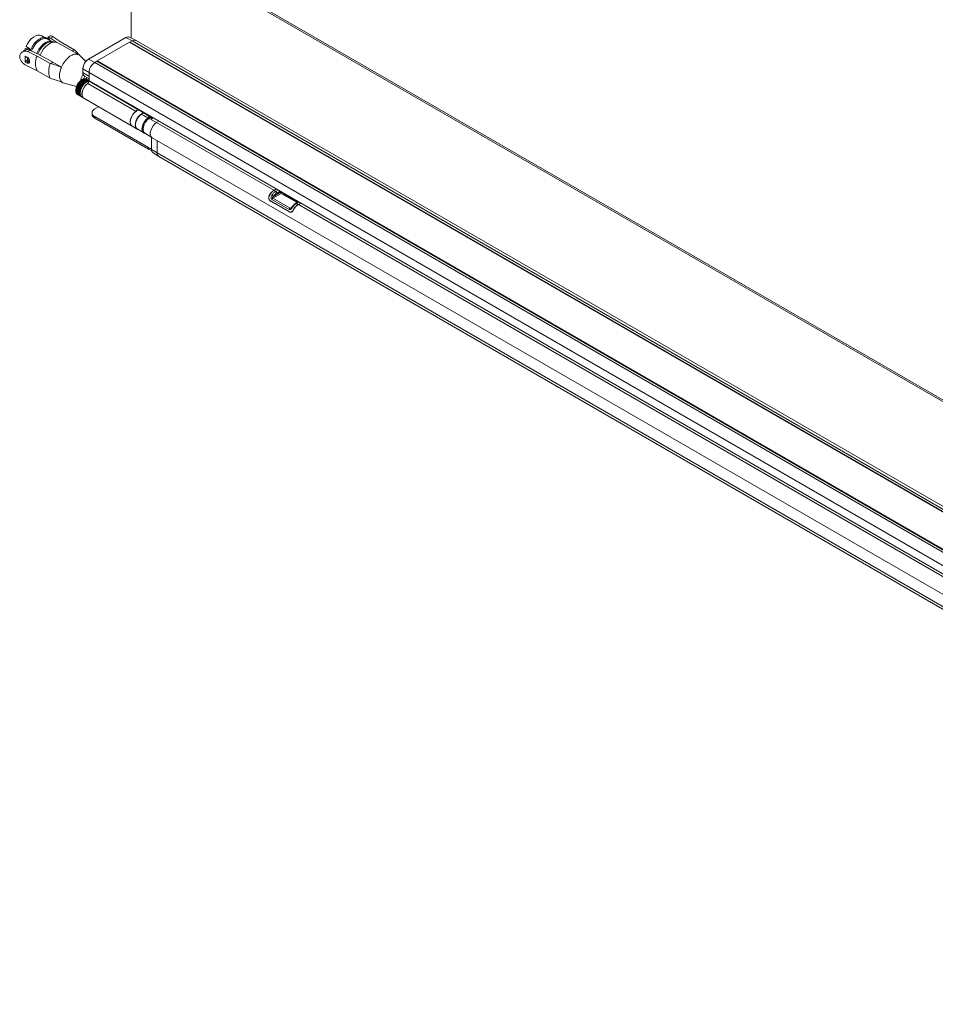
# Model space of a CAD drawing. Units: inches. Extents: x 6 to 637, y 51 to 642.
# Drawn here: x 79 to 98, y 248 to 268 of the extents above; entities that cross this region are included whole.
import ezdxf

# ---------------------------------------------------------------- set-up
doc = ezdxf.new("R2010")
doc.units = ezdxf.units.IN
doc.header["$MEASUREMENT"] = 0

msp = doc.modelspace()

# ---------------------------------------------------------------- linework, layer by layer
at = {"color": 7, "linetype": 'Continuous', "lineweight": 15}
for p, q in [((114.73785, 250.4564), (81.30339, 269.7577)), ((81.30339, 267.57889), (81.30339, 269.7577)), ((114.76613, 250.47273), (81.33167, 269.77403)), ((79.52346, 267.58432), (79.45259, 267.62452)), ((79.65073, 267.51213), (79.57279, 267.55634)), ((79.58768, 267.59828), (79.58906, 267.59653)), ((79.68797, 267.5997), (79.63219, 267.57263)), ((79.63219, 267.57263), (79.75557, 267.48911)), ((79.85014, 267.48992), (79.68797, 267.5997)), ((81.19457, 267.58567), (80.41926, 267.13809)), ((81.19457, 267.58567), (81.32438, 267.51596)), ((81.40594, 267.5254), (81.27301, 267.59474)), ((79.10958, 267.35662), (79.10189, 267.32078)), ((79.1994, 267.35505), (79.11005, 267.36326)), ((79.11344, 267.36237), (79.11331, 267.36244)), ((79.16206, 267.33609), (79.11344, 267.36237)), ((79.14897, 267.45184), (79.12652, 267.40592)), ((79.12712, 267.39869), (79.12724, 267.39862)), ((79.12724, 267.39862), (79.19746, 267.35682)), ((80.22517, 267.22654), (79.78097, 267.4785)), ((80.12353, 267.33485), (79.85014, 267.48992)), ((81.27212, 267.49025), (80.60121, 267.10294)), ((114.42819, 248.34966), (81.27212, 267.49025)), ((81.27598, 267.48803), (81.32438, 267.51596)), ((81.27903, 267.48979), (81.32427, 267.5159)), ((81.27903, 267.48979), (114.4351, 248.34919)), ((81.27903, 267.48627), (81.27903, 267.48979)), ((81.32427, 267.5159), (114.48034, 248.37531)), ((114.56399, 248.38359), (81.40792, 267.52419)), ((78.99331, 267.19233), (78.99338, 267.18413)), ((79.1095, 267.19837), (79.14927, 267.17947)), ((79.11257, 267.18643), (79.15383, 267.16683)), ((79.15427, 267.17101), (79.15473, 267.10936)), ((79.20612, 267.32667), (79.15931, 267.29451)), ((79.35258, 267.20269), (79.15931, 267.29451)), ((79.20019, 267.33159), (79.20233, 267.33722)), ((79.41294, 267.2284), (79.20612, 267.32667)), ((79.62597, 267.04761), (79.35258, 267.20269)), ((79.41195, 267.22772), (79.41294, 267.2284)), ((79.41195, 267.22772), (79.41706, 267.22482)), ((79.41706, 267.22482), (79.67727, 267.07723)), ((80.07927, 267.3093), (80.12353, 267.33485)), ((80.08026, 267.30874), (80.12832, 267.32974)), ((80.12832, 267.32974), (80.12353, 267.33485)), ((80.12832, 267.32974), (80.25396, 267.20216)), ((80.24732, 267.20776), (80.22498, 267.22662)), ((80.36443, 267.09256), (80.24617, 267.21044)), ((80.41926, 267.13809), (80.40987, 267.13267)), ((80.41926, 267.13809), (80.54906, 267.06839)), ((79.15018, 267.0586), (79.11041, 267.0775)), ((79.14071, 267.1145), (79.12422, 267.10498)), ((79.16267, 267.08671), (79.12422, 267.10498)), ((79.14071, 267.1145), (79.17916, 267.09624)), ((79.18882, 267.09744), (79.14891, 267.11641)), ((79.35486, 266.89926), (79.1616, 266.99109)), ((79.17916, 267.09624), (79.16267, 267.08671)), ((79.62597, 267.04761), (79.67727, 267.07723)), ((79.62597, 267.04761), (79.63831, 267.04686)), ((79.63831, 267.04686), (79.67727, 267.07723)), ((79.85899, 266.97415), (79.63831, 267.04686)), ((79.67727, 267.07723), (79.85899, 266.97415)), ((79.85899, 266.97415), (79.88734, 267.0317)), ((79.88734, 267.0317), (79.89163, 267.03917)), ((80.30548, 266.94101), (80.30547, 266.95185)), ((80.30548, 266.94101), (80.30548, 266.86064)), ((80.54903, 267.06837), (80.59419, 267.09444)), ((113.7051, 247.92777), (80.54903, 267.06837)), ((80.54906, 267.06839), (80.60121, 267.09849)), ((113.75026, 247.95385), (80.59419, 267.09444)), ((113.75728, 247.96235), (80.60121, 267.10294)), ((80.60121, 267.10294), (80.60121, 267.09039)), ((79.35486, 266.89926), (79.62826, 266.74419)), ((79.64062, 266.73957), (79.62826, 266.74419)), ((79.64062, 266.73957), (79.86127, 266.67073)), ((80.32519, 266.73032), (80.31871, 266.72172)), ((80.41358, 266.67929), (80.32519, 266.73032)), ((80.33839, 266.73298), (80.33249, 266.7261)), ((80.33685, 266.78816), (80.43072, 266.72848)), ((80.42678, 266.68196), (80.33839, 266.73298)), ((80.35107, 266.73378), (80.34599, 266.7286)), ((80.43072, 266.6878), (80.35107, 266.73378)), ((80.36309, 266.73271), (80.35908, 266.72916)), ((80.43072, 266.69367), (80.36309, 266.73271)), ((80.37431, 266.72977), (80.37167, 266.72776)), ((80.43072, 266.69721), (80.37431, 266.72977)), ((80.43072, 266.69), (80.43072, 266.86344)), ((79.89024, 266.64627), (79.82984, 266.68053)), ((79.86131, 266.6708), (79.8459, 266.69274)), ((79.89024, 266.64627), (79.86127, 266.67073)), ((79.89024, 266.64627), (80.17365, 266.57219)), ((80.17048, 266.53725), (80.16281, 266.52832)), ((80.2512, 266.47729), (80.16281, 266.52832)), ((80.16281, 266.52832), (80.1675, 266.52269)), ((80.17513, 266.55423), (80.1671, 266.54603)), ((80.25549, 266.49501), (80.1671, 266.54603)), ((80.1671, 266.54603), (80.17101, 266.53944)), ((80.18105, 266.5713), (80.17275, 266.56393)), ((80.26113, 266.51291), (80.17275, 266.56393)), ((80.17275, 266.56393), (80.17583, 266.55644)), ((80.18818, 266.58827), (80.17968, 266.58182)), ((80.26807, 266.53079), (80.17968, 266.58182)), ((80.17968, 266.58182), (80.18191, 266.57351)), ((80.19643, 266.60497), (80.18784, 266.59949)), ((80.27623, 266.54846), (80.18784, 266.59949)), ((80.18784, 266.59949), (80.18919, 266.59046)), ((80.20572, 266.6212), (80.19713, 266.61676)), ((80.28552, 266.56573), (80.19713, 266.61676)), ((80.19713, 266.61676), (80.19758, 266.6071)), ((80.20744, 266.63344), (80.20699, 266.62326)), ((80.21594, 266.63679), (80.20744, 266.63344)), ((80.29583, 266.58241), (80.20744, 266.63344)), ((80.21867, 266.64934), (80.21732, 266.63875)), ((80.22698, 266.65156), (80.21867, 266.64934)), ((80.30706, 266.59831), (80.21867, 266.64934)), ((80.23069, 266.66429), (80.22846, 266.65341)), ((80.23872, 266.66536), (80.23069, 266.66429)), ((80.31908, 266.61326), (80.23069, 266.66429)), ((80.24336, 266.67812), (80.24028, 266.66707)), ((80.33175, 266.6271), (80.24336, 266.67812)), ((80.25103, 266.67804), (80.24336, 266.67812)), ((80.25656, 266.6907), (80.25266, 266.67959)), ((80.34495, 266.63967), (80.25656, 266.6907)), ((80.26378, 266.68945), (80.25656, 266.6907)), ((80.27014, 266.70186), (80.26545, 266.69083)), ((80.35853, 266.65084), (80.27014, 266.70186)), ((80.27682, 266.69947), (80.27014, 266.70186)), ((80.28394, 266.71151), (80.27853, 266.70066)), ((80.37233, 266.66048), (80.28394, 266.71151)), ((80.29086, 266.71571), (80.28423, 266.71188)), ((80.29782, 266.71952), (80.29173, 266.70898)), ((80.38621, 266.66849), (80.29782, 266.71952)), ((80.30493, 266.7157), (80.30478, 266.7155)), ((80.31162, 266.72581), (80.30493, 266.7157)), ((80.40001, 266.67478), (80.31162, 266.72581)), ((80.38463, 266.725), (80.38365, 266.72438)), ((80.43072, 266.69839), (80.38463, 266.725)), ((80.4053, 266.63537), (81.40611, 266.05762)), ((80.43072, 266.69016), (81.43152, 266.11241)), ((80.43072, 266.68207), (80.43072, 266.69016)), ((113.58679, 247.54941), (80.43072, 266.69)), ((80.43072, 266.68207), (81.43152, 266.10432)), ((80.1583, 266.49374), (80.1583, 266.48608)), ((80.16516, 266.50431), (80.15848, 266.4942)), ((80.24687, 266.44317), (80.15848, 266.4942)), ((80.15848, 266.4942), (80.16456, 266.49069)), ((80.16456, 266.48871), (80.15848, 266.47817)), ((80.24687, 266.42715), (80.15848, 266.47817)), ((80.16714, 266.52055), (80.15993, 266.51098)), ((80.24832, 266.45995), (80.15993, 266.51098)), ((80.15993, 266.51098), (80.16534, 266.50638)), ((80.16534, 266.47392), (80.15993, 266.46307)), ((80.24832, 266.41205), (80.15993, 266.46307)), ((80.16702, 266.45898), (80.16281, 266.44907)), ((80.2512, 266.39804), (80.16281, 266.44907)), ((80.16544, 266.47415), (80.16534, 266.47392)), ((80.17011, 266.44485), (80.1671, 266.4363)), ((80.25549, 266.38527), (80.1671, 266.4363)), ((80.1747, 266.43191), (80.17275, 266.42492)), ((80.26113, 266.37389), (80.17275, 266.42492)), ((80.18076, 266.42029), (80.17968, 266.41505)), ((80.26807, 266.36402), (80.17968, 266.41505)), ((80.18826, 266.41009), (80.18784, 266.40679)), ((80.27623, 266.35576), (80.18784, 266.40679)), ((80.19718, 266.4014), (80.19713, 266.40024)), ((80.28552, 266.34922), (80.19713, 266.40024)), ((80.28552, 266.34921), (80.32309, 266.32752)), ((80.32334, 266.32795), (81.32414, 265.7502)), ((80.55051, 266.10834), (80.62713, 266.15258)), ((80.49285, 266.02799), (80.49285, 265.99533)), ((81.66406, 265.30479), (80.55051, 265.94763)), ((80.55051, 265.94763), (80.55051, 265.91497)), ((81.66406, 265.27213), (80.55051, 265.91497)), ((81.43152, 266.11241), (81.43152, 266.10432)), ((81.48192, 266.07586), (81.54074, 266.0386)), ((81.67509, 265.96538), (81.51007, 266.06062)), ((81.54074, 266.04119), (81.54073, 266.03534)), ((81.67507, 265.95758), (81.67509, 265.96538)), ((81.70984, 265.89123), (81.76211, 265.9214)), ((81.71973, 265.92356), (81.71862, 265.91817)), ((81.75142, 265.9267), (81.74928, 265.9212)), ((81.32414, 265.7502), (81.42854, 265.68993)), ((81.53765, 265.71169), (81.54376, 265.71358)), ((81.54656, 265.75527), (81.55231, 265.75536)), ((81.55882, 265.7234), (81.56295, 265.7245)), ((81.56379, 265.79967), (81.56882, 265.79792)), ((81.57195, 265.76757), (81.57564, 265.76724)), ((81.58815, 265.84187), (81.59218, 265.83838)), ((81.59283, 265.81104), (81.59584, 265.8093)), ((81.61799, 265.87899), (81.62079, 265.87397)), ((81.62004, 265.85086), (81.62217, 265.84782)), ((81.65127, 265.90849), (81.65269, 265.90226)), ((81.65172, 265.8843), (81.65283, 265.88018)), ((81.68573, 265.90418), (81.68573, 265.9091)), ((81.70984, 265.89123), (81.83244, 265.8254)), ((81.88043, 265.8531), (81.83244, 265.8254)), ((81.83244, 265.8254), (84.26625, 264.42039)), ((81.42978, 265.69722), (81.56545, 265.61096)), ((81.53765, 265.67191), (81.54376, 265.67543)), ((81.55435, 265.68155), (81.55861, 265.68401)), ((81.55882, 265.64487), (81.56295, 265.64852)), ((81.57007, 265.60829), (81.59182, 265.59695)), ((81.57195, 265.61585), (81.57564, 265.62045)), ((81.59061, 265.60498), (81.73666, 265.51212)), ((81.59283, 265.59649), (81.59582, 265.60167)), ((81.72804, 265.26839), (81.72804, 265.5176)), ((81.73894, 265.51074), (112.0638, 248.00457)), ((81.66406, 265.27213), (81.66406, 265.30479)), ((81.84636, 265.44873), (81.84636, 265.19515)), ((81.72804, 265.26839), (81.84636, 265.19515)), ((81.75948, 265.19575), (81.87898, 265.11978)), ((81.84636, 265.19515), (112.17122, 247.68898)), ((81.88102, 265.11854), (112.20588, 247.61237)), ((84.41824, 264.35815), (84.24098, 264.25582)), ((84.31424, 264.44809), (84.26625, 264.42039)), ((84.31669, 264.44668), (84.2687, 264.41897)), ((84.2687, 264.41897), (84.3029, 264.39923)), ((84.46108, 264.35435), (84.41304, 264.38209)), ((84.74832, 264.1676), (84.41824, 264.35815)), ((84.46885, 264.35884), (84.46108, 264.35435)), ((84.47399, 264.33652), (84.74876, 264.1779)), ((84.58776, 263.97213), (84.19384, 264.19954)), ((84.19594, 264.19832), (84.58565, 263.97335)), ((84.58344, 264.02453), (84.22269, 264.23278)), ((84.24098, 264.25582), (84.60172, 264.04756)), ((84.77422, 264.18255), (84.72011, 264.15132)), ((84.73488, 264.14985), (84.76907, 264.13011)), ((84.76182, 264.18074), (84.7696, 264.18522)), ((84.76645, 264.17807), (84.76182, 264.18074)), ((84.81706, 264.15782), (84.76907, 264.13011)), ((84.77152, 264.1287), (84.81952, 264.1564)), ((84.77152, 264.1287), (109.21821, 250.01593)), ((84.63071, 263.97274), (84.6433, 263.98))]:
    msp.add_line(p, q, dxfattribs=at)
at = {"color": 8, "linetype": 'Continuous', "lineweight": 15}
for p, q in [((79.11331, 267.36244), (79.20004, 267.35447)), ((79.14875, 267.44286), (79.12724, 267.39862)), ((80.30548, 266.94101), (80.43072, 266.86348)), ((80.30548, 266.86064), (80.43072, 266.78311)), ((113.58671, 247.72289), (80.43072, 266.86344)), ((80.25391, 266.48908), (80.17048, 266.53725)), ((80.25447, 266.49125), (80.17101, 266.53944)), ((80.25878, 266.50594), (80.17513, 266.55423)), ((80.2595, 266.50813), (80.17583, 266.55644)), ((80.26486, 266.52292), (80.18105, 266.5713)), ((80.26573, 266.52512), (80.18191, 266.57351)), ((80.27208, 266.53984), (80.18818, 266.58827)), ((80.2731, 266.54201), (80.18919, 266.59046)), ((80.28039, 266.5565), (80.19643, 266.60497)), ((80.28153, 266.55863), (80.19758, 266.6071)), ((80.28967, 266.57273), (80.20572, 266.6212)), ((80.29095, 266.57479), (80.20699, 266.62326)), ((80.29985, 266.58834), (80.21594, 266.63679)), ((80.30123, 266.59031), (80.21732, 266.63875)), ((80.3108, 266.60317), (80.22698, 266.65156)), ((80.31227, 266.60503), (80.22846, 266.65341)), ((80.32239, 266.61706), (80.23872, 266.66536)), ((80.32393, 266.61878), (80.24028, 266.66707)), ((80.33449, 266.62986), (80.25103, 266.67804)), ((80.33609, 266.63143), (80.25266, 266.67959)), ((80.34696, 266.64143), (80.26378, 266.68945)), ((80.34859, 266.64283), (80.26545, 266.69083)), ((80.35963, 266.65167), (80.27682, 266.69947)), ((80.36127, 266.65289), (80.27853, 266.70066)), ((80.37397, 266.66151), (80.29173, 266.70898)), ((80.38647, 266.66863), (80.30493, 266.7157)), ((80.24687, 266.44317), (80.16456, 266.49069)), ((80.24679, 266.44124), (80.16456, 266.48871)), ((80.24791, 266.45654), (80.16516, 266.50431)), ((80.24815, 266.45858), (80.16534, 266.50638)), ((80.24688, 266.42685), (80.16534, 266.47392)), ((80.25028, 266.47255), (80.16714, 266.52055)), ((80.25068, 266.47467), (80.1675, 266.52269)), ((84.16802, 264.31321), (84.17203, 264.31553)), ((84.25549, 264.29577), (84.41679, 264.38889)), ((84.3029, 264.39923), (84.35089, 264.42694)), ((84.39191, 264.40326), (84.32376, 264.36392)), ((84.47399, 264.33652), (84.49075, 264.3462)), ((84.78287, 264.17756), (84.73488, 264.14985)), ((84.74876, 264.1779), (84.76552, 264.18758)), ((84.60172, 264.04756), (84.63378, 264.06607)), ((84.67075, 264.02193), (84.67478, 264.02425)), ((84.673, 264.02601), (84.67709, 264.02837))]:
    msp.add_line(p, q, dxfattribs=at)
at = {"color": 7, "linetype": 'Continuous', "lineweight": 15, "flags": 128}
for points in [[(79.45259, 267.62452), (79.44985, 267.62602), (79.41297, 267.63744), (79.37096, 267.6359), (79.32581, 267.62146), (79.27965, 267.59481), (79.23468, 267.55722), (79.19301, 267.51046), (79.15663, 267.45675), (79.14875, 267.44286)], [(79.57279, 267.55634), (79.55576, 267.56404), (79.51528, 267.57019), (79.47025, 267.56252), (79.42293, 267.54142), (79.3757, 267.50794), (79.33094, 267.46377), (79.2909, 267.41113), (79.25759, 267.35267), (79.23955, 267.31079)], [(79.62657, 267.62182), (79.60005, 267.60896), (79.5849, 267.60161)], [(79.68653, 267.49056), (79.68304, 267.49185), (79.64256, 267.498), (79.59752, 267.49033), (79.5502, 267.46923), (79.50297, 267.43575), (79.45821, 267.39158), (79.41817, 267.33894), (79.38487, 267.28048), (79.37067, 267.24849)], [(79.78097, 267.4785), (79.77854, 267.47984), (79.73726, 267.49286), (79.69017, 267.49126), (79.63953, 267.47513), (79.58774, 267.44524), (79.53729, 267.40301), (79.49059, 267.35045), (79.44986, 267.2901), (79.41706, 267.22482)], [(79.07496, 267.30657), (79.06727, 267.30128), (79.04275, 267.28444)], [(80.3746, 266.72967), (80.38606, 266.75131), (80.38841, 266.75537)], [(80.32334, 266.32795), (80.30396, 266.3452), (80.28897, 266.37716), (80.28467, 266.41856), (80.29142, 266.46593), (80.30866, 266.5153), (80.33495, 266.56255), (80.36809, 266.60372), (80.4053, 266.63537)], [(80.33012, 266.32403), (80.31399, 266.33392), (80.29523, 266.35871), (80.28548, 266.39324), (80.28548, 266.43493), (80.29523, 266.4807), (80.31399, 266.52716), (80.34037, 266.57085), (80.37243, 266.60854), (80.40778, 266.63743), (80.40926, 266.63839)], [(80.43132, 266.7281), (80.43025, 266.72624), (80.41726, 266.70143)], [(80.42678, 266.68196), (80.4284, 266.68216), (80.42939, 266.68227)], [(81.40611, 266.05762), (81.3689, 266.02597), (81.33576, 265.98479), (81.30947, 265.93755), (81.29223, 265.88817), (81.28547, 265.84081), (81.28977, 265.79941), (81.30477, 265.76744), (81.32414, 265.7502)], [(81.41764, 266.06486), (81.38196, 266.0386), (81.34893, 266.00296), (81.321, 265.96059), (81.30023, 265.91463), (81.28817, 265.86848), (81.28571, 265.82558), (81.29304, 265.78909), (81.30961, 265.76173), (81.32414, 265.7502)], [(81.53041, 266.00912), (81.52203, 266.00459), (81.48636, 265.97833), (81.45333, 265.9427), (81.42539, 265.90033), (81.40462, 265.85436), (81.39256, 265.80822), (81.39011, 265.76531), (81.39743, 265.72882), (81.414, 265.70147), (81.43858, 265.68526), (81.45427, 265.68164)], [(81.519, 265.99718), (81.48205, 265.96846), (81.44856, 265.92962), (81.42144, 265.88405), (81.40305, 265.8357), (81.39497, 265.78874), (81.3979, 265.74726), (81.4116, 265.71485), (81.42978, 265.69722)], [(81.48331, 266.0826), (81.45332, 266.07979), (81.41764, 266.06486)], [(81.65403, 265.91985), (81.6162, 265.88912), (81.58222, 265.84837), (81.55496, 265.80107), (81.53676, 265.75126), (81.52917, 265.70317), (81.53283, 265.66091), (81.54743, 265.62807), (81.57007, 265.60829)], [(81.68573, 265.92838), (81.68573, 265.92226), (81.68573, 265.91583), (81.68573, 265.9091)], [(81.83244, 265.8254), (81.7944, 265.79699), (81.75958, 265.75807), (81.73092, 265.71194), (81.71084, 265.6625), (81.70103, 265.61391), (81.70233, 265.5703), (81.71463, 265.53533), (81.73688, 265.51198), (81.73894, 265.51074)], [(81.73894, 265.51074), (81.73688, 265.51198), (81.71463, 265.53533), (81.70233, 265.5703), (81.70103, 265.61391), (81.71084, 265.6625), (81.73092, 265.71194), (81.75958, 265.75807), (81.7944, 265.79699), (81.83244, 265.8254)], [(84.6407, 264.07545), (84.64068, 264.07541), (84.64066, 264.07538)]]:
    msp.add_lwpolyline(points, dxfattribs=at)
at = {"color": 8, "linetype": 'Continuous', "lineweight": 15, "flags": 128}
msp.add_lwpolyline([(79.11344, 267.36237), (79.10235, 267.32355), (79.10185, 267.3214)], dxfattribs=at)
at = {"color": 7, "linetype": 'Continuous', "lineweight": 15}
for centre, radius, start, end in [((81.24203, 267.51898), 0.08185, 67.757968, 125.435496), ((81.37328, 267.44749), 0.08416, 65.692815, 125.617627), ((81.37259, 267.45325), 0.07911, 60.970252, 127.553491), ((79.68707, 267.05348), 0.36626, 155.960222, 204.902042), ((80.55251, 266.92977), 0.24729, 122.605434, 177.394558), ((80.53213, 266.94153), 0.22689, 122.605471, 177.394537), ((80.68759, 266.85175), 0.25714, 122.605489, 177.394526), ((80.68763, 266.85177), 0.25714, 122.605502, 177.394505), ((80.38697, 266.85288), 0.08186, 174.561262, 232.243725), ((80.35792, 266.60899), 0.12566, 105.095395, 111.62015), ((80.67392, 266.58684), 0.38234, 149.194612, 158.270674), ((80.35253, 266.62902), 0.10492, 97.74533, 105.103962), ((80.35027, 266.64567), 0.08812, 89.480105, 97.747138), ((80.35037, 266.65824), 0.07555, 80.310015, 89.471152), ((80.35174, 266.66643), 0.06725, 70.384465, 80.284943), ((80.35309, 266.67033), 0.06312, 60.01651, 70.34541), ((80.42665, 266.48424), 0.26853, 122.032124, 177.973242), ((80.39134, 266.48138), 0.2333, 168.394068, 172.712418), ((80.41758, 266.47602), 0.26008, 164.384591, 168.401091), ((80.44042, 266.46968), 0.28378, 160.60162, 164.391434), ((80.16898, 266.53877), 0.00213, 314.552265, 18.233929), ((80.45862, 266.4633), 0.30307, 156.980775, 160.607945), ((80.17357, 266.55594), 0.00232, 312.476655, 12.516029), ((80.47114, 266.45802), 0.31666, 153.463723, 156.986281), ((80.17947, 266.57318), 0.00247, 310.08331, 7.504493), ((80.47743, 266.45491), 0.32368, 149.997512, 153.468981), ((80.18662, 266.59032), 0.00257, 307.363949, 3.086269), ((80.19495, 266.60714), 0.00263, 304.287577, 359.179003), ((80.47748, 266.45492), 0.32371, 146.531292, 150.002378), ((80.20437, 266.62345), 0.00263, 300.822336, 355.711213), ((80.47162, 266.45882), 0.31667, 143.013635, 146.536035), ((80.21477, 266.63908), 0.00257, 296.913877, 352.637372), ((80.46077, 266.46703), 0.30307, 139.391888, 143.019018), ((80.22603, 266.65384), 0.00247, 292.49722, 349.913427), ((80.44617, 266.47958), 0.28381, 135.608299, 139.39764), ((80.23802, 266.66757), 0.00232, 287.479117, 347.526083), ((80.42921, 266.49622), 0.26005, 131.597722, 135.614522), ((80.25059, 266.68013), 0.00213, 281.761964, 345.450129), ((80.41139, 266.51634), 0.23318, 127.285298, 131.605565), ((80.54701, 266.41228), 0.30307, 156.980775, 160.607945), ((80.2636, 266.69137), 0.00193, 275.213612, 343.676319), ((80.55953, 266.40699), 0.31666, 153.463723, 156.986281), ((80.39429, 266.53887), 0.20489, 122.585676, 127.295118), ((80.56582, 266.40388), 0.32368, 149.997512, 153.468981), ((80.27689, 266.70119), 0.00172, 267.705597, 342.175936), ((80.37912, 266.56265), 0.17669, 117.398312, 122.596312), ((80.56587, 266.40389), 0.32371, 146.531292, 150.002378), ((80.29029, 266.7095), 0.00154, 261.217852, 340.451795), ((80.56001, 266.40779), 0.31667, 143.013635, 146.536035), ((80.36681, 266.58648), 0.14986, 111.608185, 117.409919), ((80.54916, 266.416), 0.30307, 139.391888, 143.019018), ((80.53456, 266.42856), 0.28381, 135.608299, 139.39764), ((80.5176, 266.4452), 0.26005, 131.597722, 135.614522), ((80.49978, 266.46531), 0.23318, 127.285298, 131.605565), ((80.48267, 266.48784), 0.20489, 122.585676, 127.295118), ((80.46751, 266.51162), 0.17669, 117.398312, 122.596312), ((80.45519, 266.53546), 0.14986, 111.608185, 117.409919), ((80.44631, 266.55796), 0.12566, 105.095395, 111.62015), ((80.36962, 266.68506), 0.06117, 305.68975, 357.201608), ((80.44092, 266.578), 0.10492, 97.74533, 105.103962), ((80.33503, 266.48619), 0.17673, 177.401422, 182.598578), ((80.36325, 266.48494), 0.20499, 172.703875, 177.411473), ((80.30825, 266.48494), 0.14993, 182.587535, 188.387114), ((80.2843, 266.48139), 0.12572, 188.376282, 194.898679), ((80.26423, 266.47603), 0.10494, 194.890633, 202.248323), ((80.16342, 266.4897), 0.00151, 319.10627, 40.89373), ((80.16389, 266.50546), 0.00172, 317.824337, 32.290272), ((80.24866, 266.46966), 0.08812, 202.245277, 210.512567), ((80.16574, 266.52188), 0.00193, 316.326744, 24.778752), ((80.23783, 266.46329), 0.07555, 210.5201, 219.681367), ((80.23141, 266.458), 0.06724, 219.703966, 229.606212), ((80.22872, 266.4549), 0.06313, 229.644747, 239.971458), ((80.42342, 266.43516), 0.17673, 177.401422, 182.598578), ((80.45164, 266.43392), 0.20499, 172.703875, 177.411473), ((80.39664, 266.43392), 0.14993, 182.587535, 188.387114), ((80.47973, 266.43036), 0.2333, 168.394068, 172.712418), ((80.37269, 266.43036), 0.12572, 188.376282, 194.898679), ((80.50597, 266.425), 0.26008, 164.384591, 168.401091), ((80.35262, 266.42501), 0.10494, 194.890633, 202.248323), ((80.52881, 266.41865), 0.28378, 160.60162, 164.391434), ((80.33705, 266.41863), 0.08812, 202.245277, 210.512567), ((80.32622, 266.41226), 0.07555, 210.5201, 219.681367), ((80.3198, 266.40697), 0.06724, 219.703966, 229.606212), ((80.31711, 266.40387), 0.06313, 229.644747, 239.971458), ((80.59137, 266.00515), 0.09901, 185.695756, 245.624937), ((80.581, 266.02799), 0.08595, 110.782594, 249.217314), ((81.37042, 266.1073), 0.06117, 305.68975, 357.201608), ((81.72135, 265.82931), 0.11283, 87.436266, 126.632179), ((81.78475, 265.52258), 0.24899, 241.006214, 256.835105), ((81.78499, 265.49046), 0.24959, 241.018456, 257.196879), ((81.80972, 265.26062), 0.08205, 174.561363, 232.24371), ((81.92597, 265.18502), 0.08025, 172.751616, 235.936209), ((81.92836, 265.18611), 0.0825, 173.708189, 234.979637), ((84.4119, 264.1883), 0.27401, 122.110451, 152.878764), ((84.11564, 264.12332), 0.22202, 50.959433, 61.476392), ((84.27826, 264.36086), 0.0456, 3.849373, 57.306118), ((84.26552, 264.21756), 0.04546, 122.67746, 160.427982), ((84.91717, 263.89661), 0.27401, 122.110451, 152.878764), ((84.62627, 264.0093), 0.04546, 122.67746, 160.427982)]:
    msp.add_arc(centre, radius, start, end, dxfattribs=at)
at = {"color": 8, "linetype": 'Continuous', "lineweight": 15}
for centre, radius, start, end in [((84.7263, 264.13854), 0.0142, 52.857907, 115.849313), ((84.63529, 264.04989), 0.02612, 50.313225, 78.050734)]:
    msp.add_arc(centre, radius, start, end, dxfattribs=at)
at = {"color": 7, "linetype": 'Continuous', "lineweight": 15}
for centre, major_axis, ratio, start_param, end_param in [((81.48586, 266.08099), (0.00394, 0.00682), 0.57808301, 1.58319171, 2.22243742), ((79.53555, 267.10313), (5.32509, -3.299), 0.02624433, 1.20103156, 1.20724084), ((81.68067, 265.96856), (0.00394, 0.00682), 0.57808301, 1.58614211, 2.35236367), ((81.6767, 265.75885), (0.25988, -0.03423), 0.64651547, 1.49000785, 1.62112719), ((81.69446, 265.75598), (0.25144, -0.03312), 0.64651547, 1.55986359, 1.69038578), ((81.69402, 265.75448), (0.24007, -0.07596), 0.69748687, 1.56128413, 1.69180632), ((81.67716, 265.7604), (0.24813, -0.07851), 0.69748687, 1.49142838, 1.62254772), ((81.68557, 265.76123), (0.02623, 0.19933), 0.1110072, 5.67852717, 5.80964651), ((81.69331, 265.75301), (0.21726, -0.12544), 0.71699664, 1.67204252, 1.73626318), ((81.67994, 265.75423), (0.2084, 0.09376), 0.11205324, 2.13970278, 2.27082212), ((81.68113, 265.76535), (-0.13154, 0.22783), 0.5769825, 1.47456428, 1.60568362), ((81.69132, 265.76045), (0.20163, 0.09071), 0.11205324, 2.20955852, 2.34008071), ((81.69017, 265.74969), (-0.12727, 0.22043), 0.5769825, 1.40530568, 1.53582787), ((81.67884, 265.75412), (0.22713, 0.08001), 0.21835958, 1.98243734, 2.11355668), ((81.68232, 265.76585), (-0.10739, 0.23879), 0.49719836, 1.39407671, 1.52519605), ((81.69239, 265.76055), (0.21975, 0.07741), 0.21835958, 2.05229308, 2.18281527), ((81.68902, 265.7492), (-0.1039, 0.23103), 0.49719836, 1.32481812, 1.45534031), ((81.67788, 265.75442), (0.24215, 0.06492), 0.31772981, 1.84337121, 1.97449055), ((81.68343, 265.76596), (-0.08558, 0.24314), 0.41050991, 1.28964767, 1.42076701), ((81.69331, 265.76027), (0.23429, 0.06281), 0.31772981, 1.91322696, 2.04374915), ((81.68795, 265.7491), (-0.0828, 0.23524), 0.41050991, 1.22038908, 1.35091127), ((81.67716, 265.75509), (0.25336, 0.04746), 0.41056564, 1.7207548, 1.85187414), ((81.68438, 265.76567), (-0.06486, 0.24217), 0.31767021, 1.16702087, 1.29814021), ((81.69402, 265.75961), (0.24513, 0.04592), 0.41056564, 1.79061054, 1.92113273), ((81.68703, 265.74938), (-0.06275, 0.2343), 0.31767021, 1.09776227, 1.22828447), ((81.6767, 265.75611), (0.26049, 0.0264), 0.49725021, 1.61633837, 1.74745771), ((81.68511, 265.76499), (-0.04429, 0.23669), 0.21829574, 1.02794436, 1.15906369), ((81.69446, 265.75863), (0.25203, 0.02554), 0.49725021, 1.68619411, 1.81671631), ((81.68632, 265.75004), (-0.04285, 0.229), 0.21829574, 0.95868576, 1.08920795), ((81.67654, 265.75739), (0.26308, 0), 0.57702939, 1.53586846, 1.66698779), ((81.68557, 265.76398), (-0.02301, 0.22735), 0.11198518, 0.8706663, 1.00178564), ((81.68588, 265.75102), (-0.02226, 0.21997), 0.11198518, 0.8014077, 0.9319299), ((81.69462, 265.75739), (0.25453, 0), 0.57702939, 1.6057242, 1.73624639), ((81.68113, 265.75474), (0.18597, 0.10737), 0.00007037, 2.32092093, 2.45204027), ((81.67994, 265.76448), (-0.15959, 0.20795), 0.64647691, 1.52045058, 1.65156992), ((81.69017, 265.75996), (0.17993, 0.10389), 0.00007037, 2.39077668, 2.52129887), ((81.69132, 265.75053), (-0.15441, 0.2012), 0.64647691, 1.45119199, 1.58171418), ((81.68232, 265.75561), (0.15951, 0.12239), 0.11094163, 3.6152791, 3.74639844), ((81.67884, 265.76331), (0.19205, -0.17564), 0.69746359, 4.66065419, 4.79177352), ((81.69239, 265.75166), (0.18582, -0.16994), 0.69746359, 4.59139559, 4.72191778), ((81.68343, 265.75678), (0.12839, 0.14034), 0.20193557, 3.35200747, 3.48312681), ((81.67788, 265.76192), (0.22455, -0.12965), 0.71699664, 4.61621431, 4.74733364), ((81.69331, 265.75301), (0.21726, -0.12544), 0.71699664, 4.54695571, 4.6774779), ((81.67716, 265.7604), (0.24813, -0.07851), 0.69748687, 4.57175744, 4.70287678), ((84.26913, 264.26603), (0.09226, 0.16267), 0.58239708, 1.59815175, 1.62310773), ((84.26755, 264.26694), (0.09471, 0.16126), 0.57232202, 0.78960543, 1.60688114), ((84.30678, 264.24429), (0.08923, 0.16439), 0.59409307, 0.76972504, 1.43928652), ((84.32765, 264.23308), (0.07445, 0.13883), 0.59716343, 0.76659874, 1.43616022), ((84.47411, 264.35267), (-0.00971, 0.01712), 0.58239708, 1.15818818, 2.36071662), ((84.73099, 263.9994), (0.0975, 0.15963), 0.56016988, 0.79917908, 1.46874056), ((84.77023, 263.97675), (0.09226, 0.16267), 0.58239708, 0.78087604, 1.59815175), ((84.74888, 264.19404), (-0.00971, 0.01712), 0.58239708, 2.36071662, 3.56324505), ((84.76865, 263.97766), (0.09471, 0.16126), 0.57232202, 1.60688114, 1.63183712)]:
    msp.add_ellipse(centre, major_axis=major_axis, ratio=ratio, start_param=start_param, end_param=end_param, dxfattribs=at)
for points, knots in [([(79.60335, 267.53901), (79.60313, 267.53937), (79.59688, 267.54979), (79.57828, 267.56518), (79.54742, 267.58207), (79.51079, 267.58827), (79.47254, 267.58478), (79.43401, 267.57252), (79.39674, 267.55307), (79.36095, 267.52749), (79.32987, 267.49913), (79.30336, 267.4698), (79.27708, 267.43634), (79.261, 267.40989), (79.25123, 267.39383)], [0, 0, 0, 0, 0.00337523, 0.09659504, 0.19868739, 0.29949562, 0.39883401, 0.4952534, 0.58824622, 0.67651581, 0.76655178, 0.83315725, 0.89867635, 1, 1, 1, 1]), ([(79.58372, 267.55862), (79.58363, 267.5631), (79.58329, 267.58088), (79.5832, 267.59651), (79.5844, 267.59984), (79.58498, 267.60147)], [0, 0, 0, 0, 0.14742979, 0.5846792, 1, 1, 1, 1]), ([(79.58905, 267.59654), (79.60056, 267.57972), (79.61365, 267.56059), (79.61679, 267.53434), (79.61717, 267.53117)], [0, 0, 0, 0, 0.87907303, 1, 1, 1, 1]), ([(79.63219, 267.57263), (79.62346, 267.57837), (79.60599, 267.58987), (79.59471, 267.59431), (79.58905, 267.59654)], [0, 0, 0, 0, 0.49935901, 1, 1, 1, 1]), ([(79.6271, 267.62048), (79.63346, 267.62207), (79.64345, 267.62457), (79.66588, 267.61386), (79.68061, 267.60441), (79.68797, 267.5997)], [0, 0, 0, 0, 0.46746387, 0.73398785, 1, 1, 1, 1]), ([(79.10958, 267.35662), (79.10926, 267.35783), (79.10872, 267.35988), (79.10896, 267.36183), (79.10967, 267.36284), (79.11065, 267.36322), (79.11186, 267.36313), (79.11284, 267.36266), (79.11331, 267.36244)], [0, 0, 0, 0, 0.29467585, 0.50278929, 0.64810376, 0.77719152, 0.89313461, 1, 1, 1, 1]), ([(79.13035, 267.41116), (79.12913, 267.41), (79.12705, 267.40802), (79.12545, 267.40514), (79.12493, 267.40291), (79.1251, 267.40115), (79.12579, 267.39969), (79.12669, 267.39902), (79.12712, 267.39869)], [0, 0, 0, 0, 0.29471563, 0.50278514, 0.64816355, 0.77731004, 0.89320557, 1, 1, 1, 1]), ([(79.20233, 267.33722), (79.2028, 267.33875), (79.20359, 267.34129), (79.20371, 267.34519), (79.20326, 267.34852), (79.20219, 267.35153), (79.20041, 267.35456), (79.19859, 267.35595), (79.19746, 267.35682)], [0, 0, 0, 0, 0.206949146, 0.342824947, 0.500031634, 0.646823305, 0.77928091, 1, 1, 1, 1]), ([(79.25123, 267.39383), (79.24133, 267.37518), (79.22858, 267.35117), (79.21928, 267.32634), (79.2172, 267.32079)], [0, 0, 0, 0, 0.77648363, 1, 1, 1, 1]), ([(79.70952, 267.48787), (79.70833, 267.48907), (79.69848, 267.49899), (79.6742, 267.50926), (79.6382, 267.51624), (79.59978, 267.51255), (79.5613, 267.50033), (79.52401, 267.48088), (79.48822, 267.4553), (79.45714, 267.42694), (79.43063, 267.3976), (79.40435, 267.36415), (79.38827, 267.3377), (79.3785, 267.32164)], [0, 0, 0, 0, 0.015219806, 0.126508625, 0.236396935, 0.34468356, 0.449787847, 0.551157078, 0.647377692, 0.745523734, 0.818128745, 0.889549527, 1, 1, 1, 1]), ([(79.15931, 267.29451), (79.14992, 267.29813), (79.13113, 267.30537), (79.09177, 267.3068), (79.04482, 267.29134), (79.0108, 267.25655), (78.99555, 267.22153), (78.99406, 267.20202), (78.99331, 267.19233)], [0, 0, 0, 0, 0.12513793, 0.25044671, 0.5001591, 0.7498086, 0.87569175, 1, 1, 1, 1]), ([(78.99338, 267.18413), (78.99425, 267.17457), (78.99603, 267.15491), (79.01168, 267.11543), (79.03964, 267.07816), (79.07485, 267.04593), (79.10395, 267.02407), (79.13379, 267.00509), (79.15256, 266.99564), (79.1616, 266.99109)], [0, 0, 0, 0, 0.12144222, 0.2499136, 0.49956739, 0.62327814, 0.75035525, 0.87974129, 1, 1, 1, 1]), ([(79.13611, 267.33505), (79.1197, 267.32979), (79.0975, 267.32268), (79.0803, 267.30895), (79.07582, 267.30537)], [0, 0, 0, 0, 0.73945672, 1, 1, 1, 1]), ([(79.11041, 267.0775), (79.10782, 267.09623), (79.10265, 267.13371), (79.10722, 267.17681), (79.1095, 267.19837)], [0, 0, 0, 0, 0.50000006, 1, 1, 1, 1]), ([(79.1095, 267.19837), (79.10939, 267.19713), (79.10915, 267.19465), (79.10963, 267.19133), (79.11078, 267.1886), (79.11222, 267.18659), (79.11361, 267.18619), (79.11414, 267.18604)], [0, 0, 0, 0, 0.20992256, 0.42399927, 0.64230134, 0.86489523, 1, 1, 1, 1]), ([(79.13611, 267.33506), (79.14808, 267.33647), (79.17196, 267.3393), (79.19475, 267.33087), (79.20612, 267.32667)], [0, 0, 0, 0, 0.50130178, 1, 1, 1, 1]), ([(79.14927, 267.17947), (79.15276, 267.17755), (79.15976, 267.17372), (79.16941, 267.1649), (79.17804, 267.15437), (79.18779, 267.13824), (79.19631, 267.11572), (79.1998, 267.08977), (79.19664, 267.06861), (79.18831, 267.0575), (79.17873, 267.05327), (79.17016, 267.05266), (79.16059, 267.0542), (79.15364, 267.05714), (79.15018, 267.0586)], [0, 0, 0, 0, 0.0612558, 0.12255619, 0.18443799, 0.24688086, 0.37302371, 0.50044288, 0.62777243, 0.75376014, 0.81615338, 0.87804482, 0.93925327, 1, 1, 1, 1]), ([(79.15279, 267.16737), (79.15568, 267.16577), (79.1613, 267.16266), (79.17103, 267.15369), (79.18039, 267.14059), (79.18724, 267.12473), (79.19065, 267.11139), (79.19181, 267.1002), (79.1913, 267.09169), (79.18961, 267.0861), (79.18859, 267.08527), (79.18805, 267.08484)], [0, 0, 0, 0, 0.08785435, 0.17048706, 0.32085434, 0.45102455, 0.55811461, 0.6480899, 0.75071451, 0.86739026, 1, 1, 1, 1]), ([(79.3785, 267.32164), (79.36849, 267.30302), (79.3574, 267.2824), (79.34928, 267.26109), (79.3485, 267.25902)], [0, 0, 0, 0, 0.903148307, 1, 1, 1, 1]), ([(80.22498, 267.22662), (80.20067, 267.23532), (80.15204, 267.25271), (80.05861, 267.21929), (79.96504, 267.14756), (79.9161, 267.0753), (79.89163, 267.03917)], [0, 0, 0, 0, 0.250000015, 0.500000003, 0.750000004, 1, 1, 1, 1]), ([(79.12422, 267.10498), (79.12294, 267.10412), (79.12053, 267.10251), (79.11669, 267.09839), (79.1136, 267.09365), (79.11151, 267.08866), (79.11044, 267.08462), (79.11001, 267.08079), (79.11028, 267.0786), (79.11041, 267.0775)], [0, 0, 0, 0, 0.15487387, 0.2900263, 0.50014385, 0.6292459, 0.7549364, 0.87725412, 1, 1, 1, 1]), ([(79.15024, 267.1156), (79.15007, 267.11574), (79.14904, 267.11659), (79.14577, 267.11667), (79.14257, 267.1153), (79.14071, 267.1145)], [0, 0, 0, 0, 0.0725067, 0.46194917, 1, 1, 1, 1]), ([(79.15018, 267.0586), (79.15005, 267.05972), (79.1498, 267.06195), (79.15022, 267.06584), (79.15119, 267.06992), (79.15273, 267.07402), (79.15476, 267.07794), (79.15717, 267.08148), (79.15984, 267.08455), (79.16172, 267.08599), (79.16267, 267.08671)], [0, 0, 0, 0, 0.12499962, 0.249999388, 0.374999079, 0.500002157, 0.625000369, 0.749998588, 0.875003149, 1, 1, 1, 1]), ([(79.62597, 267.04761), (79.617, 267.01818), (79.59904, 266.95931), (79.59241, 266.87586), (79.60023, 266.80076), (79.61892, 266.76305), (79.62826, 266.74419)], [0, 0, 0, 0, 0.24999998, 0.50000003, 0.74999997, 1, 1, 1, 1]), ([(79.84427, 266.93555), (79.83753, 266.91215), (79.82406, 266.86534), (79.81888, 266.79902), (79.82475, 266.73903), (79.83887, 266.70822), (79.84594, 266.69281)], [0, 0, 0, 0, 0.25008079, 0.5002243, 0.75000159, 1, 1, 1, 1]), ([(79.8589, 266.97416), (79.85625, 266.96774), (79.85095, 266.95491), (79.84649, 266.942), (79.84427, 266.93555)], [0, 0, 0, 0, 0.49991716, 1, 1, 1, 1]), ([(80.25572, 266.68737), (80.26007, 266.706), (80.26892, 266.74403), (80.29003, 266.79176), (80.30759, 266.81619), (80.31276, 266.82339)], [0, 0, 0, 0, 0.4039238, 0.8242945, 1, 1, 1, 1]), ([(81.48034, 266.07867), (81.48391, 266.0765), (81.49369, 266.07054), (81.50361, 266.06453), (81.50995, 266.06069), (81.51007, 266.06062)], [0, 0, 0, 0, 0.36063264, 0.988222, 1, 1, 1, 1]), ([(81.48195, 266.07591), (81.48186, 266.07594), (81.48129, 266.07611), (81.48068, 266.07707), (81.48044, 266.07818), (81.48034, 266.07867)], [0, 0, 0, 0, 0.08664719, 0.59981098, 1, 1, 1, 1]), ([(81.519, 265.99718), (81.52149, 265.99898), (81.52649, 266.00256), (81.53307, 266.01098), (81.53796, 266.02046), (81.5404, 266.02894), (81.54064, 266.03362), (81.54073, 266.03534)], [0, 0, 0, 0, 0.21850014, 0.43700492, 0.65537114, 0.87368309, 1, 1, 1, 1]), ([(81.65403, 265.91985), (81.63123, 265.93292), (81.58623, 265.95872), (81.54121, 265.98447), (81.519, 265.99718)], [0, 0, 0, 0, 0.50650628, 1, 1, 1, 1]), ([(81.54073, 266.03534), (81.56282, 266.02256), (81.60761, 265.99666), (81.65239, 265.97072), (81.67507, 265.95758)], [0, 0, 0, 0, 0.49349545, 1, 1, 1, 1]), ([(81.67507, 265.95758), (81.67482, 265.95455), (81.67431, 265.94848), (81.67045, 265.93856), (81.66479, 265.92949), (81.65893, 265.92327), (81.65524, 265.9207), (81.65403, 265.91985)], [0, 0, 0, 0, 0.22291941, 0.44584446, 0.66863419, 0.89137987, 1, 1, 1, 1]), ([(84.19384, 264.19954), (84.18794, 264.20376), (84.17615, 264.21222), (84.1627, 264.2332), (84.15553, 264.2577), (84.15628, 264.28411), (84.16241, 264.30246), (84.16732, 264.31186), (84.16802, 264.31321)], [0, 0, 0, 0, 0.19094205, 0.38193367, 0.57142713, 0.76156027, 0.96569429, 1, 1, 1, 1]), ([(84.16969, 264.31118), (84.16549, 264.30132), (84.15773, 264.28314), (84.15792, 264.25377), (84.16634, 264.22866), (84.18016, 264.20929), (84.19099, 264.20177), (84.19594, 264.19832)], [0, 0, 0, 0, 0.240546265, 0.443610607, 0.647215386, 0.838526369, 1, 1, 1, 1]), ([(84.22269, 264.23278), (84.22057, 264.23427), (84.21492, 264.23824), (84.21069, 264.24538), (84.20646, 264.25641), (84.20439, 264.27095), (84.20847, 264.29487), (84.21685, 264.30982), (84.22167, 264.3184)], [0, 0, 0, 0, 0.09463201, 0.25289159, 0.2663703, 0.4785673, 0.70055604, 1, 1, 1, 1]), ([(84.25549, 264.29577), (84.25133, 264.29148), (84.24447, 264.2844), (84.23802, 264.27312), (84.23621, 264.26492), (84.2373, 264.26008), (84.23877, 264.25745), (84.24016, 264.25643), (84.24098, 264.25582)], [0, 0, 0, 0, 0.36371613, 0.59974512, 0.79315317, 0.88047282, 0.9295264, 1, 1, 1, 1]), ([(84.41808, 264.38963), (84.41609, 264.38709), (84.4126, 264.38261), (84.41026, 264.37451), (84.41088, 264.36739), (84.41383, 264.36146), (84.41677, 264.35926), (84.41824, 264.35815)], [0, 0, 0, 0, 0.2615445, 0.45954006, 0.65900828, 0.8285053, 1, 1, 1, 1]), ([(84.72011, 264.15132), (84.71373, 264.1473), (84.69541, 264.1358), (84.66764, 264.11089), (84.64931, 264.08678), (84.6407, 264.07544)], [0, 0, 0, 0, 0.2210309, 0.63379766, 1, 1, 1, 1]), ([(84.65197, 264.06999), (84.64563, 264.06107), (84.63561, 264.04695), (84.62013, 264.03133), (84.6074, 264.0232), (84.59474, 264.02006), (84.58715, 264.02306), (84.58344, 264.02453)], [0, 0, 0, 0, 0.33074663, 0.52353769, 0.6926182, 0.84934217, 1, 1, 1, 1]), ([(84.58565, 263.97335), (84.59183, 263.9706), (84.60418, 263.96512), (84.62281, 263.96758), (84.63996, 263.97805), (84.65551, 263.99591), (84.66524, 264.01183), (84.67017, 264.02086), (84.67075, 264.02193)], [0, 0, 0, 0, 0.19227117, 0.38459227, 0.57540476, 0.76686139, 0.97241636, 1, 1, 1, 1]), ([(84.6733, 264.02152), (84.66799, 264.0122), (84.65823, 263.99504), (84.64081, 263.97557), (84.62273, 263.96555), (84.60446, 263.96442), (84.59305, 263.96969), (84.58776, 263.97213)], [0, 0, 0, 0, 0.24059194, 0.44276527, 0.64549142, 0.8356061, 1, 1, 1, 1]), ([(84.64046, 264.07551), (84.63849, 264.07258), (84.63405, 264.06595), (84.62718, 264.05785), (84.62112, 264.05228), (84.61881, 264.05084), (84.6179, 264.05028)], [0, 0, 0, 0, 0.2886696, 0.65266291, 0.8642138, 1, 1, 1, 1])]:
    msp.add_open_spline(points, degree=3, knots=knots, dxfattribs=at)
at = {"color": 8, "linetype": 'Continuous', "lineweight": 15}
for points, knots in [([(79.14927, 267.17947), (79.14916, 267.1782), (79.14895, 267.17566), (79.14941, 267.17235), (79.15046, 267.1697), (79.15166, 267.16802), (79.15263, 267.16755), (79.1529, 267.16742)], [0, 0, 0, 0, 0.22785627, 0.45571152, 0.68356508, 0.91142167, 1, 1, 1, 1]), ([(79.18805, 267.08487), (79.1864, 267.08413), (79.1831, 267.08265), (79.1749, 267.08236), (79.16749, 267.08499), (79.16267, 267.08671)], [0, 0, 0, 0, 0.25673851, 0.51508028, 1, 1, 1, 1]), ([(79.18758, 267.09793), (79.1875, 267.09799), (79.18647, 267.09884), (79.18351, 267.09858), (79.18061, 267.09702), (79.17916, 267.09624)], [0, 0, 0, 0, 0.040623745, 0.520307802, 1, 1, 1, 1]), ([(79.17916, 267.09624), (79.18171, 267.09518), (79.18595, 267.09343), (79.18968, 267.09289), (79.19117, 267.09267)], [0, 0, 0, 0, 0.60049898, 1, 1, 1, 1]), ([(84.60172, 264.04756), (84.6029, 264.04708), (84.60446, 264.04643), (84.60796, 264.04636), (84.61055, 264.04693), (84.61431, 264.04831), (84.61623, 264.04945), (84.61784, 264.05041)], [0, 0, 0, 0, 0.248012301, 0.327619075, 0.639196989, 0.697346083, 1, 1, 1, 1])]:
    msp.add_open_spline(points, degree=3, knots=knots, dxfattribs=at)

doc.saveas('drawing.dxf')
